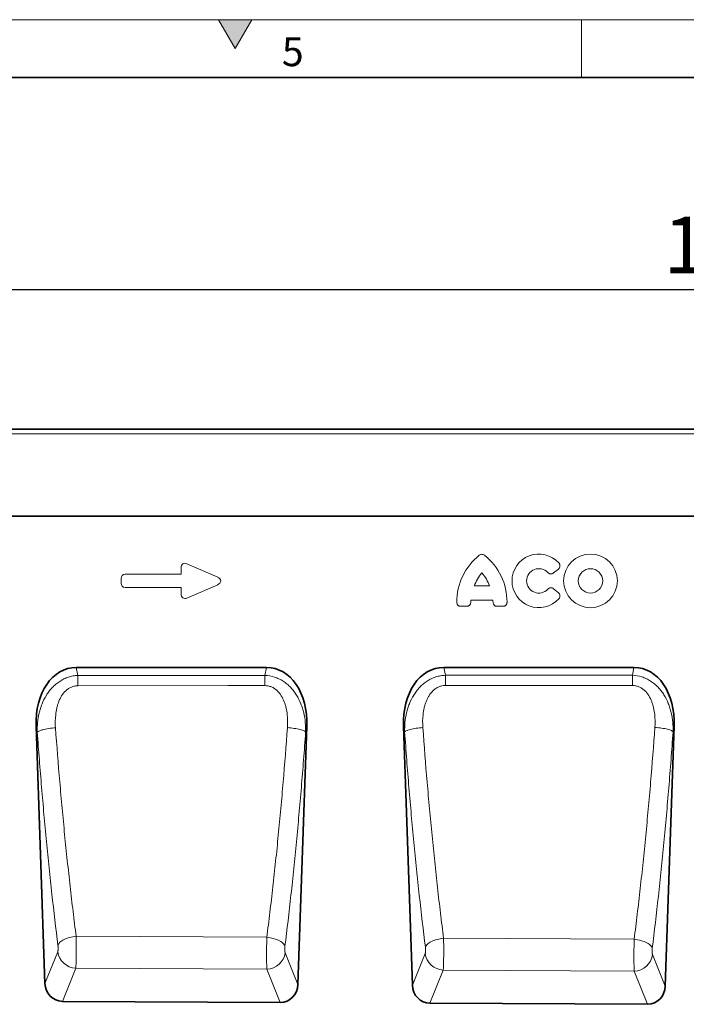
# Model space of a CAD drawing. Units: millimetres. Extents: x 75 to 2100, y 0 to 1460.
# Drawn here: x 1057 to 1345, y 1033 to 1460 of the extents above; entities that cross this region are included whole.
import ezdxf

# ---------------------------------------------------------------- set-up
doc = ezdxf.new("R2010")
doc.units = ezdxf.units.MM
doc.header["$LTSCALE"] = 5
doc.linetypes.add('SLD-Durchgehend', pattern=[0])
doc.layers.get('0').update_dxf_attribs({"color": 1, "lineweight": 25})
for name, color, linetype, lineweight in [('133410', 7, 'Continuous', 25), ('DIMENSION', 3, 'Continuous', 25), ('TANGENT_EDGES', 4, 'Continuous', 25)]:
    doc.layers.add(name, color=color, linetype=linetype, lineweight=lineweight)
doc.styles.add('BEMSTIL', font='isocp3.shx', dxfattribs={"width": 0.8})
doc.styles.add('SLDTEXTSTYLE0', font='TXT', dxfattribs={"width": 0.605})
doc.dimstyles.new('BEMASS$0', dxfattribs={"dimscale": 10, "dimtxt": 3.5, "dimasz": 3.5, "dimexe": 2, "dimexo": 0, "dimgap": 1, "dimtad": 1, "dimdec": 1, "dimtxsty": 'BEMSTIL', "dimcen": 3, "dimclrd": 3, "dimclre": 3, "dimclrt": 4, "dimadec": 0, "dimazin": 0, "dimtfac": 1, "dimtdec": 1, "dimtofl": 0, "dimtmove": 0, "dimatfit": 0, "dimfxl": 0, "dimtolj": 1, "dimlwd": -1, "dimlwe": -1, "dimarcsym": 0})

# ---------------------------------------------------------------- blocks, each defined once
blk = doc.blocks.new('*D5')
at = {"layer": 'DIMENSION', "color": 3}
for p, q in [((872.62, 1292.62), (872.62, 1357.12)), ((1872.62, 1292.62), (1872.62, 1357.12)), ((897.12, 1343.12), (1848.12, 1343.12))]:
    blk.add_line(p, q, dxfattribs=at)
for points in [[(897.12, 1347.2), (897.12, 1339.03), (872.62, 1343.12)], [(1848.12, 1347.2), (1848.12, 1339.03), (1872.62, 1343.12)]]:
    blk.add_solid(points, dxfattribs=at)
at = {"layer": 'DIMENSION', "color": 4, "insert": (1372.62, 1374.62), "char_height": 24.5, "attachment_point": 2, "style": 'BEMSTIL'}
blk.add_mtext('\\A1;1000', dxfattribs=at)
blk = doc.blocks.new('1042849-M_B_FRONT VIEW')
at = {"layer": '133410', "linetype": 'SLD-Durchgehend', "lineweight": 35}
for p, q in [((11835.97, -2587.8), (10835.97, -2587.8)), ((11705.97, -2625.55), (10879.29, -2625.55)), ((11126.91, -2691.14), (11044.47, -2691.14)), ((11286.1, -2691.14), (11203.66, -2691.14)), ((11027.04, -2716.64), (11030.89, -2828.02)), ((11140.48, -2828.49), (11144.35, -2716.64)), ((11186.23, -2716.64), (11190.11, -2828.82)), ((11299.63, -2829.29), (11303.53, -2716.64)), ((11132.83, -2836.29), (11038.47, -2835.82)), ((11291.98, -2837.08), (11197.68, -2836.61))]:
    blk.add_line(p, q, dxfattribs=at)
for centre, major_axis, ratio, start_param, end_param in [((11047.46, -2719.43), (5.91, -27.98), 0.699363, 2.995059, 4.46699), ((11123.93, -2719.43), (5.91, 27.98), 0.699363, 4.957788, 6.429719), ((11206.64, -2719.43), (5.91, -27.98), 0.699363, 2.995059, 4.46699), ((11283.11, -2719.43), (5.91, 27.98), 0.699363, 4.957788, 6.429719), ((11038.99, -2827.19), (-3.26, -8.09), 0.917091, 5.16305, 6.632483), ((11132.38, -2827.66), (-3.25, 8.1), 0.916592, 2.784512, 4.263114), ((11198.21, -2827.99), (-3.26, -8.09), 0.917091, 5.16305, 6.632483), ((11291.53, -2828.45), (-3.25, 8.1), 0.916592, 2.784512, 4.263114)]:
    blk.add_ellipse(centre, major_axis=major_axis, ratio=ratio, start_param=start_param, end_param=end_param, dxfattribs=at)
at = {"layer": 'TANGENT_EDGES', "linetype": 'SLD-Durchgehend', "lineweight": 18}
for p, q in [((11835.97, -2589.93), (10835.97, -2589.93)), ((11705.97, -2625.55), (10879.29, -2625.55)), ((11089.86, -2650.76), (11089.86, -2647.82)), ((11092.39, -2646.16), (11105.72, -2651.94)), ((11253.34, -2648.47), (11251.22, -2650.18)), ((11063.86, -2654.62), (11063.86, -2652.57)), ((11065.67, -2650.76), (11089.86, -2650.76)), ((11089.86, -2656.44), (11065.67, -2656.44)), ((11089.86, -2659.37), (11089.86, -2656.44)), ((11105.72, -2655.26), (11092.39, -2661.04)), ((11216.93, -2655.79), (11223.47, -2655.79)), ((11251.22, -2657.01), (11253.34, -2658.73)), ((11224.94, -2661.99), (11215.46, -2661.99)), ((11213.57, -2664.64), (11211.12, -2664.64)), ((11229.29, -2664.64), (11226.84, -2664.64)), ((11044.47, -2691.14), (11045.2, -2694.58)), ((11126.2, -2694.55), (11126.91, -2691.14)), ((11203.66, -2691.14), (11204.37, -2694.52)), ((11285.4, -2694.48), (11286.1, -2691.14)), ((11045.2, -2694.58), (11126.2, -2694.55)), ((11204.37, -2694.52), (11285.4, -2694.48)), ((11027.58, -2719.18), (11027.04, -2716.64)), ((11144.35, -2716.64), (11143.83, -2719.1)), ((11186.74, -2719.06), (11186.23, -2716.64)), ((11303.53, -2716.64), (11303.04, -2718.98)), ((11127.02, -2808.07), (11044.41, -2807.62)), ((11286.19, -2808.92), (11203.61, -2808.48)), ((11030.89, -2828.02), (11036.42, -2814.3)), ((11134.96, -2814.73), (11140.48, -2828.49)), ((11190.11, -2828.82), (11195.62, -2815.13)), ((11294.13, -2815.56), (11299.63, -2829.29)), ((11044.26, -2821.45), (11038.47, -2835.82)), ((11044.26, -2821.45), (11127.04, -2821.88)), ((11132.83, -2836.29), (11127.04, -2821.88)), ((11203.46, -2822.28), (11197.68, -2836.61)), ((11203.46, -2822.28), (11286.22, -2822.71)), ((11291.98, -2837.08), (11286.22, -2822.71))]:
    blk.add_line(p, q, dxfattribs=at)
at = {"layer": 'TANGENT_EDGES', "linetype": 'SLD-Durchgehend', "lineweight": 18, "flags": 128}
for points in [[(11045.2, -2694.58), (11045.2, -2695.05), (11045.2, -2695.54), (11045.2, -2696.07), (11045.2, -2696.62), (11045.2, -2697.2), (11045.2, -2697.79), (11045.2, -2698.4), (11045.2, -2699.02)], [(11126.2, -2694.55), (11126.2, -2695.01), (11126.2, -2695.51), (11126.2, -2696.04), (11126.2, -2696.59), (11126.2, -2697.17), (11126.2, -2697.77), (11126.2, -2698.38), (11126.2, -2699)], [(11204.37, -2694.52), (11204.37, -2694.98), (11204.37, -2695.48), (11204.37, -2696.01), (11204.37, -2696.56), (11204.37, -2697.14), (11204.37, -2697.74), (11204.37, -2698.35), (11204.37, -2698.97)], [(11285.4, -2694.48), (11285.4, -2694.95), (11285.4, -2695.45), (11285.4, -2695.98), (11285.4, -2696.53), (11285.4, -2697.11), (11285.4, -2697.71), (11285.4, -2698.32), (11285.4, -2698.95)], [(11126.2, -2699), (11110.2, -2699), (11045.2, -2699.02)], [(11285.4, -2698.95), (11269.4, -2698.95), (11204.37, -2698.97)], [(11027.58, -2719.18), (11027.73, -2719.02), (11027.96, -2718.86), (11028.25, -2718.7), (11028.6, -2718.54), (11029.02, -2718.38), (11029.49, -2718.23), (11030.01, -2718.09), (11030.58, -2717.95), (11031.19, -2717.82), (11031.85, -2717.7), (11032.53, -2717.59), (11033.24, -2717.49), (11033.97, -2717.41), (11034.71, -2717.34), (11035.45, -2717.28)], [(11143.83, -2719.1), (11143.67, -2718.94), (11143.45, -2718.78), (11143.16, -2718.62), (11142.8, -2718.47), (11142.39, -2718.31), (11141.92, -2718.16), (11141.4, -2718.02), (11140.83, -2717.88), (11140.21, -2717.76), (11139.56, -2717.64), (11138.88, -2717.53), (11138.17, -2717.43), (11137.44, -2717.35), (11136.7, -2717.28), (11135.96, -2717.22)], [(11186.74, -2719.06), (11186.89, -2718.9), (11187.12, -2718.74), (11187.41, -2718.58), (11187.76, -2718.43), (11188.18, -2718.27), (11188.65, -2718.12), (11189.17, -2717.98), (11189.74, -2717.84), (11190.36, -2717.72), (11191.01, -2717.6), (11191.69, -2717.49), (11192.4, -2717.39), (11193.13, -2717.31), (11193.87, -2717.24), (11194.62, -2717.18)], [(11303.04, -2718.98), (11302.88, -2718.83), (11302.66, -2718.67), (11302.37, -2718.51), (11302.01, -2718.36), (11301.6, -2718.2), (11301.13, -2718.06), (11300.61, -2717.91), (11300.04, -2717.78), (11299.42, -2717.65), (11298.77, -2717.54), (11298.09, -2717.43), (11297.38, -2717.33), (11296.66, -2717.25), (11295.91, -2717.18), (11295.17, -2717.12)], [(11036.51, -2811.54), (11036.64, -2811.21), (11036.83, -2810.87), (11037.09, -2810.54), (11037.4, -2810.22), (11037.77, -2809.9), (11038.19, -2809.6), (11038.66, -2809.31), (11039.18, -2809.03), (11039.73, -2808.77), (11040.33, -2808.53), (11040.96, -2808.32), (11041.61, -2808.13), (11042.29, -2807.96), (11042.99, -2807.82), (11043.69, -2807.71), (11044.41, -2807.62)], [(11134.87, -2811.97), (11134.73, -2811.62), (11134.52, -2811.26), (11134.24, -2810.91), (11133.89, -2810.57), (11133.49, -2810.24), (11133.02, -2809.92), (11132.5, -2809.62), (11131.93, -2809.34), (11131.31, -2809.07), (11130.66, -2808.83), (11129.97, -2808.62), (11129.26, -2808.44), (11128.52, -2808.28), (11127.77, -2808.16), (11127.02, -2808.07)], [(11195.71, -2812.37), (11195.84, -2812.04), (11196.03, -2811.71), (11196.29, -2811.38), (11196.6, -2811.06), (11196.97, -2810.74), (11197.39, -2810.44), (11197.86, -2810.15), (11198.38, -2809.88), (11198.94, -2809.62), (11199.53, -2809.38), (11200.16, -2809.17), (11200.82, -2808.98), (11201.49, -2808.81), (11202.19, -2808.67), (11202.9, -2808.56), (11203.61, -2808.48)], [(11294.04, -2812.8), (11293.9, -2812.45), (11293.69, -2812.1), (11293.41, -2811.75), (11293.06, -2811.41), (11292.66, -2811.08), (11292.19, -2810.76), (11291.67, -2810.46), (11291.1, -2810.18), (11290.48, -2809.92), (11289.83, -2809.68), (11289.14, -2809.47), (11288.43, -2809.29), (11287.69, -2809.13), (11286.94, -2809.01), (11286.19, -2808.92)]]:
    blk.add_lwpolyline(points, dxfattribs=at)
at = {"layer": 'TANGENT_EDGES', "linetype": 'SLD-Durchgehend', "lineweight": 18}
for radius in [11.63, 5.28]:
    blk.add_circle((11267.26, -2653.6), radius, dxfattribs=at)
for centre, radius, start, end in [((11235.35, -2662.83), 26.04, 128.6786, 180.0058), ((11205.06, -2662.83), 26.04, 359.9942, 51.3214), ((11244.88, -2653.6), 11.63, 41.7794, 318.2206), ((11244.88, -2653.6), 5.28, 42.8482, 317.1518), ((11231.34, -2660.44), 15.13, 137.3642, 162.104), ((11209.07, -2660.44), 15.13, 17.896, 42.6358), ((11230.49, -2663.79), 15.13, 173.1696, 176.734), ((11209.92, -2663.79), 15.13, 3.266, 6.8304), ((11044.63, -2813.18), 8.28, 187.8291, 267.4581), ((11126.75, -2813.6), 8.29, 272.0484, 352.1271), ((11203.83, -2814), 8.28, 187.8291, 267.4581), ((11285.92, -2814.43), 8.29, 272.0484, 352.1271)]:
    blk.add_arc(centre, radius, start, end, dxfattribs=at)
for centre, major_axis, ratio, start_param, end_param in [((11092.06, -2648.42), (1.44, -2.19), 0.762065, 2.281929, 4.001257), ((11066.06, -2652.97), (1.69, -1.69), 0.834817, 2.445979, 3.837206), ((11104, -2653.6), (-3.08, 0), 0.648828, 2.159632, 4.123553), ((11066.06, -2654.23), (1.69, 1.69), 0.834817, 2.445979, 3.837206), ((11092.06, -2658.77), (1.44, 2.19), 0.762065, 2.281929, 4.001257)]:
    blk.add_ellipse(centre, major_axis=major_axis, ratio=ratio, start_param=start_param, end_param=end_param, dxfattribs=at)
for points, knots in [([(11219.07, -2642.5), (11219.23, -2642.37), (11219.41, -2642.26), (11219.8, -2642.12), (11220, -2642.09), (11220.41, -2642.09), (11220.61, -2642.12), (11221, -2642.26), (11221.17, -2642.37), (11221.34, -2642.5)], [0, 0, 0, 0, 0.25, 0.25, 0.5, 0.5, 0.75, 0.75, 1, 1, 1, 1]), ([(11253.55, -2645.85), (11253.64, -2645.94), (11253.71, -2646.04), (11253.84, -2646.25), (11253.89, -2646.36), (11253.98, -2646.59), (11254.01, -2646.71), (11254.04, -2646.96), (11254.05, -2647.08), (11254.02, -2647.45), (11253.94, -2647.69), (11253.76, -2648.01), (11253.69, -2648.11), (11253.53, -2648.3), (11253.44, -2648.39), (11253.34, -2648.47)], [0, 0, 0, 0, 0.125, 0.125, 0.25, 0.25, 0.375, 0.375, 0.5, 0.5, 0.75, 0.75, 0.875, 0.875, 1, 1, 1, 1]), ([(11251.22, -2650.18), (11251.04, -2650.33), (11250.84, -2650.44), (11250.52, -2650.55), (11250.41, -2650.58), (11250.18, -2650.61), (11250.07, -2650.61), (11249.84, -2650.6), (11249.73, -2650.58), (11249.51, -2650.51), (11249.4, -2650.47), (11249.09, -2650.32), (11248.91, -2650.18), (11248.75, -2650.01)], [0, 0, 0, 0, 0.25, 0.25, 0.375, 0.375, 0.5, 0.5, 0.625, 0.625, 0.75, 0.75, 1, 1, 1, 1]), ([(11248.75, -2657.19), (11248.91, -2657.02), (11249.09, -2656.88), (11249.4, -2656.73), (11249.5, -2656.68), (11249.72, -2656.62), (11249.83, -2656.6), (11250.06, -2656.59), (11250.18, -2656.59), (11250.4, -2656.62), (11250.52, -2656.65), (11250.84, -2656.75), (11251.04, -2656.87), (11251.22, -2657.01)], [0, 0, 0, 0, 0.25, 0.25, 0.375, 0.375, 0.5, 0.5, 0.625, 0.625, 0.75, 0.75, 1, 1, 1, 1]), ([(11253.34, -2658.73), (11253.44, -2658.81), (11253.53, -2658.9), (11253.69, -2659.08), (11253.76, -2659.18), (11253.88, -2659.4), (11253.93, -2659.51), (11254, -2659.74), (11254.03, -2659.87), (11254.06, -2660.24), (11254.02, -2660.49), (11253.89, -2660.83), (11253.84, -2660.95), (11253.71, -2661.16), (11253.64, -2661.26), (11253.55, -2661.35)], [0, 0, 0, 0, 0.125, 0.125, 0.25, 0.25, 0.375, 0.375, 0.5, 0.5, 0.75, 0.75, 0.875, 0.875, 1, 1, 1, 1]), ([(11211.12, -2664.64), (11211, -2664.64), (11210.88, -2664.63), (11210.64, -2664.59), (11210.53, -2664.56), (11210.3, -2664.47), (11210.2, -2664.42), (11210, -2664.29), (11209.9, -2664.21), (11209.73, -2664.05), (11209.66, -2663.95), (11209.53, -2663.75), (11209.47, -2663.64), (11209.34, -2663.31), (11209.3, -2663.07), (11209.3, -2662.83)], [0, 0, 0, 0, 0.125, 0.125, 0.25, 0.25, 0.375, 0.375, 0.5, 0.5, 0.625, 0.625, 0.75, 0.75, 1, 1, 1, 1]), ([(11215.38, -2662.93), (11215.37, -2663.16), (11215.32, -2663.39), (11215.18, -2663.71), (11215.12, -2663.81), (11214.99, -2663.99), (11214.91, -2664.08), (11214.75, -2664.24), (11214.66, -2664.31), (11214.46, -2664.43), (11214.36, -2664.48), (11214.03, -2664.6), (11213.8, -2664.64), (11213.57, -2664.64)], [0, 0, 0, 0, 0.25, 0.25, 0.375, 0.375, 0.5, 0.5, 0.625, 0.625, 0.75, 0.75, 1, 1, 1, 1]), ([(11226.84, -2664.64), (11226.6, -2664.64), (11226.38, -2664.6), (11226.05, -2664.48), (11225.95, -2664.43), (11225.75, -2664.31), (11225.66, -2664.24), (11225.49, -2664.08), (11225.42, -2664), (11225.29, -2663.81), (11225.23, -2663.71), (11225.09, -2663.39), (11225.04, -2663.16), (11225.03, -2662.93)], [0, 0, 0, 0, 0.25, 0.25, 0.375, 0.375, 0.5, 0.5, 0.625, 0.625, 0.75, 0.75, 1, 1, 1, 1]), ([(11231.1, -2662.83), (11231.1, -2662.95), (11231.09, -2663.07), (11231.05, -2663.3), (11231.02, -2663.42), (11230.93, -2663.64), (11230.88, -2663.75), (11230.75, -2663.95), (11230.68, -2664.04), (11230.51, -2664.21), (11230.41, -2664.29), (11230.21, -2664.42), (11230.11, -2664.47), (11229.77, -2664.6), (11229.53, -2664.64), (11229.29, -2664.64)], [0, 0, 0, 0, 0.125, 0.125, 0.25, 0.25, 0.375, 0.375, 0.5, 0.5, 0.625, 0.625, 0.75, 0.75, 1, 1, 1, 1]), ([(11027.58, -2719.18), (11027.54, -2717.77), (11027.58, -2716.38), (11027.84, -2713.63), (11028.06, -2712.27), (11028.53, -2710.25), (11028.71, -2709.58), (11029.12, -2708.25), (11029.35, -2707.59), (11030.13, -2705.62), (11030.75, -2704.37), (11031.86, -2702.58), (11032.26, -2702), (11033.11, -2700.88), (11033.56, -2700.35), (11034.52, -2699.34), (11035.03, -2698.86), (11036.11, -2697.95), (11036.68, -2697.53), (11037.86, -2696.76), (11038.47, -2696.42), (11039.73, -2695.81), (11040.39, -2695.54), (11041.73, -2695.11), (11042.41, -2694.94), (11043.79, -2694.69), (11044.49, -2694.61), (11045.2, -2694.58)], [0, 0, 0, 0, 0.125, 0.125, 0.25, 0.25, 0.3125, 0.3125, 0.375, 0.375, 0.5, 0.5, 0.5625, 0.5625, 0.625, 0.625, 0.6875, 0.6875, 0.75, 0.75, 0.8125, 0.8125, 0.875, 0.875, 0.9375, 0.9375, 1, 1, 1, 1]), ([(11126.2, -2694.55), (11127.61, -2694.61), (11128.99, -2694.85), (11131, -2695.51), (11131.66, -2695.77), (11132.92, -2696.38), (11133.53, -2696.72), (11134.72, -2697.49), (11135.29, -2697.91), (11136.36, -2698.81), (11136.87, -2699.29), (11137.83, -2700.3), (11138.29, -2700.84), (11139.14, -2701.96), (11139.54, -2702.53), (11140.64, -2704.31), (11141.26, -2705.55), (11142.04, -2707.51), (11142.27, -2708.17), (11142.69, -2709.5), (11142.87, -2710.17), (11143.34, -2712.2), (11143.56, -2713.56), (11143.82, -2716.31), (11143.86, -2717.7), (11143.83, -2719.1)], [0, 0, 0, 0, 0.125, 0.125, 0.1875, 0.1875, 0.25, 0.25, 0.3125, 0.3125, 0.375, 0.375, 0.4375, 0.4375, 0.5, 0.5, 0.625, 0.625, 0.6875, 0.6875, 0.75, 0.75, 0.875, 0.875, 1, 1, 1, 1]), ([(11186.74, -2719.06), (11186.7, -2717.66), (11186.75, -2716.27), (11187.01, -2713.52), (11187.23, -2712.16), (11187.69, -2710.14), (11187.87, -2709.47), (11188.29, -2708.15), (11188.52, -2707.48), (11189.3, -2705.53), (11189.93, -2704.28), (11191.03, -2702.49), (11191.43, -2701.91), (11192.29, -2700.8), (11192.74, -2700.26), (11193.7, -2699.25), (11194.21, -2698.77), (11195.29, -2697.87), (11195.86, -2697.45), (11197.03, -2696.69), (11197.64, -2696.34), (11198.91, -2695.74), (11199.57, -2695.47), (11200.91, -2695.04), (11201.58, -2694.87), (11202.96, -2694.62), (11203.66, -2694.54), (11204.37, -2694.52)], [0, 0, 0, 0, 0.125, 0.125, 0.25, 0.25, 0.3125, 0.3125, 0.375, 0.375, 0.5, 0.5, 0.5625, 0.5625, 0.625, 0.625, 0.6875, 0.6875, 0.75, 0.75, 0.8125, 0.8125, 0.875, 0.875, 0.9375, 0.9375, 1, 1, 1, 1]), ([(11285.4, -2694.48), (11286.81, -2694.54), (11288.18, -2694.79), (11290.2, -2695.44), (11290.85, -2695.7), (11292.12, -2696.3), (11292.73, -2696.65), (11293.91, -2697.41), (11294.48, -2697.83), (11295.55, -2698.73), (11296.06, -2699.21), (11296.78, -2699.97), (11297.02, -2700.23), (11297.48, -2700.76), (11297.7, -2701.04), (11298.34, -2701.87), (11298.73, -2702.44), (11299.84, -2704.21), (11300.46, -2705.46), (11301.24, -2707.41), (11301.48, -2708.07), (11301.89, -2709.4), (11302.07, -2710.07), (11302.55, -2712.09), (11302.76, -2713.45), (11303.03, -2716.19), (11303.07, -2717.58), (11303.04, -2718.98)], [0, 0, 0, 0, 0.125, 0.125, 0.1875, 0.1875, 0.25, 0.25, 0.3125, 0.3125, 0.375, 0.375, 0.40625, 0.40625, 0.4375, 0.4375, 0.5, 0.5, 0.625, 0.625, 0.6875, 0.6875, 0.75, 0.75, 0.875, 0.875, 1, 1, 1, 1]), ([(11045.2, -2699.02), (11044.95, -2699.02), (11044.71, -2699.04), (11044.22, -2699.09), (11043.98, -2699.12), (11043.27, -2699.27), (11042.8, -2699.41), (11042.13, -2699.7), (11041.91, -2699.8), (11041.48, -2700.04), (11041.27, -2700.16), (11040.67, -2700.56), (11040.29, -2700.87), (11039.22, -2701.87), (11038.62, -2702.62), (11037.86, -2703.85), (11037.62, -2704.28), (11037.2, -2705.14), (11037.01, -2705.58), (11036.66, -2706.48), (11036.51, -2706.93), (11036.23, -2707.85), (11036.11, -2708.32), (11035.79, -2709.72), (11035.64, -2710.66), (11035.33, -2713.48), (11035.32, -2715.38), (11035.45, -2717.28)], [0, 0, 0, 0, 0.03125, 0.03125, 0.0625, 0.0625, 0.125, 0.125, 0.15625, 0.15625, 0.1875, 0.1875, 0.25, 0.25, 0.375, 0.375, 0.4375, 0.4375, 0.5, 0.5, 0.5625, 0.5625, 0.625, 0.625, 0.75, 0.75, 1, 1, 1, 1]), ([(11135.96, -2717.22), (11136.09, -2715.32), (11136.08, -2713.42), (11135.77, -2710.6), (11135.62, -2709.66), (11135.29, -2708.26), (11135.17, -2707.8), (11134.9, -2706.88), (11134.74, -2706.43), (11134.22, -2705.09), (11133.81, -2704.23), (11132.78, -2702.58), (11132.18, -2701.83), (11131.12, -2700.84), (11130.73, -2700.53), (11129.92, -2699.99), (11129.5, -2699.76), (11128.82, -2699.48), (11128.59, -2699.39), (11128.12, -2699.25), (11127.89, -2699.19), (11127.17, -2699.05), (11126.69, -2699), (11126.2, -2699)], [0, 0, 0, 0, 0.25, 0.25, 0.375, 0.375, 0.4375, 0.4375, 0.5, 0.5, 0.625, 0.625, 0.75, 0.75, 0.8125, 0.8125, 0.875, 0.875, 0.90625, 0.90625, 0.9375, 0.9375, 1, 1, 1, 1]), ([(11204.37, -2698.97), (11203.88, -2698.97), (11203.39, -2699.02), (11202.44, -2699.21), (11201.98, -2699.36), (11201.31, -2699.64), (11201.08, -2699.75), (11200.66, -2699.98), (11200.45, -2700.1), (11199.84, -2700.5), (11199.46, -2700.81), (11198.39, -2701.8), (11197.8, -2702.56), (11197.03, -2703.78), (11196.8, -2704.2), (11196.37, -2705.07), (11196.18, -2705.51), (11195.83, -2706.4), (11195.68, -2706.85), (11195.4, -2707.77), (11195.28, -2708.24), (11194.96, -2709.64), (11194.8, -2710.57), (11194.49, -2713.39), (11194.48, -2715.28), (11194.62, -2717.18)], [0, 0, 0, 0, 0.0625, 0.0625, 0.125, 0.125, 0.15625, 0.15625, 0.1875, 0.1875, 0.25, 0.25, 0.375, 0.375, 0.4375, 0.4375, 0.5, 0.5, 0.5625, 0.5625, 0.625, 0.625, 0.75, 0.75, 1, 1, 1, 1]), ([(11295.17, -2717.12), (11295.3, -2715.22), (11295.29, -2713.33), (11294.97, -2710.51), (11294.82, -2709.58), (11294.5, -2708.18), (11294.37, -2707.71), (11294.1, -2706.8), (11293.94, -2706.35), (11293.42, -2705.02), (11293, -2704.16), (11291.97, -2702.52), (11291.37, -2701.76), (11290.31, -2700.78), (11289.92, -2700.47), (11289.12, -2699.94), (11288.69, -2699.71), (11288.02, -2699.42), (11287.78, -2699.34), (11287.32, -2699.2), (11287.08, -2699.14), (11286.37, -2698.99), (11285.89, -2698.95), (11285.4, -2698.95)], [0, 0, 0, 0, 0.25, 0.25, 0.375, 0.375, 0.4375, 0.4375, 0.5, 0.5, 0.625, 0.625, 0.75, 0.75, 0.8125, 0.8125, 0.875, 0.875, 0.90625, 0.90625, 0.9375, 0.9375, 1, 1, 1, 1]), ([(11035.45, -2717.28), (11036.03, -2725.14), (11036.64, -2732.93), (11037.64, -2744.5), (11037.98, -2748.35), (11038.69, -2755.99), (11039.41, -2763.59), (11040.18, -2771.09), (11040.97, -2778.54), (11041.38, -2782.25), (11042.21, -2789.6), (11042.63, -2793.24), (11043.29, -2798.67), (11043.51, -2800.47), (11043.95, -2804.06), (11044.18, -2805.84), (11044.41, -2807.62)], [0, 0, 0, 0, 0.25, 0.25, 0.375, 0.375, 0.5, 0.625, 0.625, 0.75, 0.75, 0.875, 0.875, 0.9375, 0.9375, 1, 1, 1, 1]), ([(11127.02, -2808.07), (11127.24, -2806.28), (11127.47, -2804.48), (11127.91, -2800.87), (11128.13, -2799.06), (11128.79, -2793.6), (11129.21, -2789.94), (11130.04, -2782.55), (11130.45, -2778.83), (11131.24, -2771.33), (11132.01, -2763.78), (11132.73, -2756.15), (11133.44, -2748.46), (11133.78, -2744.6), (11134.77, -2732.95), (11135.39, -2725.12), (11135.96, -2717.22)], [0, 0, 0, 0, 0.0625, 0.0625, 0.125, 0.125, 0.25, 0.25, 0.375, 0.375, 0.5, 0.625, 0.625, 0.75, 0.75, 1, 1, 1, 1]), ([(11194.62, -2717.18), (11195.19, -2725.12), (11195.81, -2732.99), (11196.81, -2744.68), (11197.15, -2748.57), (11197.86, -2756.29), (11198.22, -2760.13), (11198.98, -2767.75), (11199.36, -2771.54), (11200.16, -2779.08), (11200.56, -2782.82), (11201.4, -2790.25), (11201.83, -2793.94), (11202.48, -2799.42), (11202.7, -2801.24), (11203.15, -2804.87), (11203.38, -2806.68), (11203.61, -2808.48)], [0, 0, 0, 0, 0.25, 0.25, 0.375, 0.375, 0.5, 0.5, 0.625, 0.625, 0.75, 0.75, 0.875, 0.875, 0.9375, 0.9375, 1, 1, 1, 1]), ([(11286.19, -2808.92), (11286.42, -2807.11), (11286.64, -2805.29), (11287.09, -2801.64), (11287.31, -2799.81), (11287.97, -2794.3), (11288.39, -2790.59), (11289.23, -2783.13), (11289.64, -2779.36), (11290.43, -2771.78), (11290.82, -2767.97), (11291.57, -2760.3), (11291.93, -2756.44), (11292.64, -2748.68), (11292.98, -2744.78), (11293.98, -2733.01), (11294.59, -2725.1), (11295.17, -2717.12)], [0, 0, 0, 0, 0.0625, 0.0625, 0.125, 0.125, 0.25, 0.25, 0.375, 0.375, 0.5, 0.5, 0.625, 0.625, 0.75, 0.75, 1, 1, 1, 1]), ([(11036.51, -2811.54), (11035.6, -2804.26), (11034.73, -2796.86), (11033.49, -2785.59), (11033.08, -2781.81), (11032.29, -2774.18), (11031.53, -2766.52), (11030.8, -2758.75), (11030.1, -2750.94), (11029.76, -2747.01), (11028.76, -2735.17), (11028.15, -2727.21), (11027.58, -2719.18)], [0, 0, 0, 0, 0.25, 0.25, 0.375, 0.375, 0.5, 0.625, 0.625, 0.75, 0.75, 1, 1, 1, 1]), ([(11143.83, -2719.1), (11143.25, -2727.18), (11142.64, -2735.18), (11141.64, -2747.09), (11141.3, -2751.04), (11140.59, -2758.89), (11139.87, -2766.7), (11139.1, -2774.41), (11138.31, -2782.08), (11137.9, -2785.89), (11136.65, -2797.22), (11135.78, -2804.65), (11134.87, -2811.97)], [0, 0, 0, 0, 0.25, 0.25, 0.375, 0.375, 0.5, 0.625, 0.625, 0.75, 0.75, 1, 1, 1, 1]), ([(11195.71, -2812.37), (11194.8, -2805.01), (11193.92, -2797.54), (11192.67, -2786.15), (11192.27, -2782.32), (11191.47, -2774.62), (11191.09, -2770.75), (11190.34, -2762.95), (11189.97, -2759.03), (11189.27, -2751.14), (11188.92, -2747.17), (11187.93, -2735.21), (11187.31, -2727.17), (11186.74, -2719.06)], [0, 0, 0, 0, 0.25, 0.25, 0.375, 0.375, 0.5, 0.5, 0.625, 0.625, 0.75, 0.75, 1, 1, 1, 1]), ([(11303.04, -2718.98), (11302.46, -2727.14), (11301.84, -2735.22), (11300.85, -2747.25), (11300.5, -2751.24), (11299.79, -2759.17), (11299.43, -2763.11), (11298.68, -2770.95), (11298.29, -2774.85), (11297.49, -2782.59), (11297.09, -2786.44), (11295.83, -2797.89), (11294.96, -2805.41), (11294.04, -2812.8)], [0, 0, 0, 0, 0.25, 0.25, 0.375, 0.375, 0.5, 0.5, 0.625, 0.625, 0.75, 0.75, 1, 1, 1, 1]), ([(11036.42, -2814.3), (11036.44, -2814.25), (11036.46, -2814.19), (11036.5, -2814.04), (11036.51, -2813.95), (11036.54, -2813.75), (11036.55, -2813.64), (11036.57, -2813.41), (11036.58, -2813.28), (11036.59, -2813.02), (11036.59, -2812.89), (11036.58, -2812.61), (11036.58, -2812.47), (11036.57, -2812.2), (11036.56, -2812.06), (11036.54, -2811.79), (11036.52, -2811.66), (11036.51, -2811.54)], [0, 0, 0, 0, 0.125, 0.125, 0.25, 0.25, 0.375, 0.375, 0.5, 0.5, 0.625, 0.625, 0.75, 0.75, 0.875, 0.875, 1, 1, 1, 1]), ([(11044.41, -2807.62), (11044.41, -2807.7), (11044.41, -2807.78), (11044.41, -2807.93), (11044.42, -2808.17), (11044.42, -2808.41), (11044.43, -2808.89), (11044.43, -2809.22), (11044.44, -2809.89), (11044.45, -2810.22), (11044.45, -2810.91), (11044.45, -2811.26), (11044.46, -2812.29), (11044.46, -2812.98), (11044.46, -2814.01), (11044.46, -2814.35), (11044.45, -2815.02), (11044.45, -2815.35), (11044.44, -2816), (11044.44, -2816.31), (11044.43, -2816.93), (11044.42, -2817.24), (11044.4, -2818.12), (11044.39, -2818.66), (11044.37, -2819.4), (11044.36, -2819.64), (11044.34, -2820.08), (11044.33, -2820.29), (11044.31, -2820.67), (11044.3, -2820.85), (11044.29, -2821.09), (11044.28, -2821.17), (11044.27, -2821.28), (11044.27, -2821.31), (11044.27, -2821.38), (11044.26, -2821.42), (11044.26, -2821.45)], [0, 0, 0, 0, 0.015625, 0.015625, 0.03125, 0.0625, 0.0625, 0.125, 0.125, 0.1875, 0.1875, 0.25, 0.25, 0.375, 0.375, 0.4375, 0.4375, 0.5, 0.5, 0.5625, 0.5625, 0.625, 0.625, 0.75, 0.75, 0.8125, 0.8125, 0.875, 0.875, 0.9375, 0.9375, 0.96875, 0.96875, 0.984375, 0.984375, 1, 1, 1, 1]), ([(11127.04, -2821.88), (11127.04, -2821.85), (11127.04, -2821.81), (11127.04, -2821.74), (11127.03, -2821.64), (11127.02, -2821.52), (11127.01, -2821.28), (11127, -2821.1), (11126.98, -2820.72), (11126.98, -2820.51), (11126.96, -2820.07), (11126.96, -2819.83), (11126.94, -2819.09), (11126.93, -2818.55), (11126.92, -2817.67), (11126.92, -2817.37), (11126.91, -2816.75), (11126.91, -2816.43), (11126.91, -2815.79), (11126.91, -2815.46), (11126.91, -2814.79), (11126.91, -2814.45), (11126.92, -2813.42), (11126.93, -2812.73), (11126.94, -2811.7), (11126.95, -2811.35), (11126.96, -2810.66), (11126.96, -2810.33), (11126.98, -2809.66), (11126.98, -2809.34), (11127, -2808.85), (11127, -2808.69), (11127.01, -2808.46), (11127.01, -2808.38), (11127.01, -2808.22), (11127.02, -2808.14), (11127.02, -2808.07)], [0, 0, 0, 0, 0.015625, 0.015625, 0.03125, 0.0625, 0.0625, 0.125, 0.125, 0.1875, 0.1875, 0.25, 0.25, 0.375, 0.375, 0.4375, 0.4375, 0.5, 0.5, 0.5625, 0.5625, 0.625, 0.625, 0.75, 0.75, 0.8125, 0.8125, 0.875, 0.875, 0.9375, 0.9375, 0.96875, 0.96875, 0.984375, 0.984375, 1, 1, 1, 1]), ([(11203.61, -2808.48), (11203.61, -2808.63), (11203.61, -2808.79), (11203.62, -2809.1), (11203.62, -2809.26), (11203.63, -2809.75), (11203.63, -2810.07), (11203.64, -2810.74), (11203.65, -2811.08), (11203.65, -2811.76), (11203.65, -2812.11), (11203.66, -2813.14), (11203.66, -2813.83), (11203.66, -2814.86), (11203.66, -2815.2), (11203.65, -2815.86), (11203.65, -2816.19), (11203.64, -2816.84), (11203.64, -2817.15), (11203.63, -2817.77), (11203.62, -2818.07), (11203.61, -2818.95), (11203.59, -2819.49), (11203.57, -2820.23), (11203.56, -2820.47), (11203.54, -2820.91), (11203.53, -2821.12), (11203.51, -2821.5), (11203.5, -2821.68), (11203.49, -2821.92), (11203.48, -2822), (11203.47, -2822.11), (11203.47, -2822.14), (11203.47, -2822.21), (11203.46, -2822.24), (11203.46, -2822.28)], [0, 0, 0, 0, 0.03125, 0.03125, 0.0625, 0.0625, 0.125, 0.125, 0.1875, 0.1875, 0.25, 0.25, 0.375, 0.375, 0.4375, 0.4375, 0.5, 0.5, 0.5625, 0.5625, 0.625, 0.625, 0.75, 0.75, 0.8125, 0.8125, 0.875, 0.875, 0.9375, 0.9375, 0.96875, 0.96875, 0.984375, 0.984375, 1, 1, 1, 1]), ([(11286.22, -2822.71), (11286.21, -2822.67), (11286.21, -2822.64), (11286.21, -2822.57), (11286.2, -2822.46), (11286.19, -2822.35), (11286.18, -2822.11), (11286.17, -2821.93), (11286.15, -2821.55), (11286.15, -2821.34), (11286.13, -2820.9), (11286.13, -2820.66), (11286.11, -2819.92), (11286.1, -2819.38), (11286.09, -2818.51), (11286.09, -2818.2), (11286.09, -2817.58), (11286.08, -2817.27), (11286.08, -2816.63), (11286.08, -2816.3), (11286.08, -2815.63), (11286.09, -2815.29), (11286.09, -2814.26), (11286.1, -2813.58), (11286.11, -2812.55), (11286.12, -2812.2), (11286.13, -2811.52), (11286.13, -2811.18), (11286.15, -2810.51), (11286.16, -2810.19), (11286.17, -2809.71), (11286.17, -2809.55), (11286.18, -2809.31), (11286.18, -2809.23), (11286.18, -2809.07), (11286.19, -2808.99), (11286.19, -2808.92)], [0, 0, 0, 0, 0.015625, 0.015625, 0.03125, 0.0625, 0.0625, 0.125, 0.125, 0.1875, 0.1875, 0.25, 0.25, 0.375, 0.375, 0.4375, 0.4375, 0.5, 0.5, 0.5625, 0.5625, 0.625, 0.625, 0.75, 0.75, 0.8125, 0.8125, 0.875, 0.875, 0.9375, 0.9375, 0.96875, 0.96875, 0.984375, 0.984375, 1, 1, 1, 1]), ([(11134.87, -2811.97), (11134.85, -2812.09), (11134.84, -2812.22), (11134.82, -2812.49), (11134.81, -2812.63), (11134.8, -2812.9), (11134.79, -2813.04), (11134.79, -2813.32), (11134.79, -2813.45), (11134.8, -2813.71), (11134.81, -2813.84), (11134.83, -2814.07), (11134.84, -2814.18), (11134.86, -2814.38), (11134.88, -2814.46), (11134.92, -2814.62), (11134.93, -2814.68), (11134.96, -2814.73)], [0, 0, 0, 0, 0.125, 0.125, 0.25, 0.25, 0.375, 0.375, 0.5, 0.5, 0.625, 0.625, 0.75, 0.75, 0.875, 0.875, 1, 1, 1, 1]), ([(11195.62, -2815.13), (11195.65, -2815.08), (11195.66, -2815.01), (11195.7, -2814.86), (11195.72, -2814.77), (11195.74, -2814.58), (11195.75, -2814.47), (11195.77, -2814.24), (11195.78, -2814.11), (11195.79, -2813.85), (11195.79, -2813.72), (11195.79, -2813.44), (11195.78, -2813.3), (11195.77, -2813.03), (11195.76, -2812.89), (11195.74, -2812.62), (11195.73, -2812.49), (11195.71, -2812.37)], [0, 0, 0, 0, 0.125, 0.125, 0.25, 0.25, 0.375, 0.375, 0.5, 0.5, 0.625, 0.625, 0.75, 0.75, 0.875, 0.875, 1, 1, 1, 1]), ([(11294.04, -2812.8), (11294.02, -2812.93), (11294.01, -2813.06), (11293.99, -2813.32), (11293.98, -2813.46), (11293.97, -2813.74), (11293.96, -2813.87), (11293.96, -2814.15), (11293.96, -2814.28), (11293.97, -2814.54), (11293.98, -2814.66), (11294, -2814.9), (11294.01, -2815.01), (11294.04, -2815.2), (11294.05, -2815.29), (11294.09, -2815.44), (11294.11, -2815.51), (11294.13, -2815.56)], [0, 0, 0, 0, 0.125, 0.125, 0.25, 0.25, 0.375, 0.375, 0.5, 0.5, 0.625, 0.625, 0.75, 0.75, 0.875, 0.875, 1, 1, 1, 1])]:
    blk.add_open_spline(points, degree=3, knots=knots, dxfattribs=at)

msp = doc.modelspace()

# ---------------------------------------------------------------- hatches: boundary and pattern name
at = {"linetype": 'Continuous'}
msp.add_hatch(color=256, dxfattribs=at).paths.add_polyline_path([(1157.22, 1460), (1142.78, 1460), (1150, 1447.5)], flags=0)

# ---------------------------------------------------------------- linework, layer by layer
at = {"linetype": 'SLD-Durchgehend', "lineweight": 18}
for p, q in [((75, 1460), (2075, 1460)), ((1142.78, 1460), (1150, 1447.5)), ((1157.22, 1460), (1142.78, 1460)), ((1150, 1447.5), (1157.22, 1460)), ((1300, 1460), (1300, 1435))]:
    msp.add_line(p, q, dxfattribs=at)
at = {"linetype": 'SLD-Durchgehend', "lineweight": 35}
msp.add_line((100, 1435), (2050, 1435), dxfattribs=at)

# ---------------------------------------------------------------- block references
at = {"layer": '133410'}
msp.add_blockref('1042849-M_B_FRONT VIEW', (-9963.35, 3870.42), dxfattribs=at)

# ---------------------------------------------------------------- texts
at = {"linetype": 'Continuous', "lineweight": 0, "insert": (1174.91, 1452.36), "char_height": 12.5, "attachment_point": 2, "style": 'SLDTEXTSTYLE0'}
msp.add_mtext('5', dxfattribs=at)

# ---------------------------------------------------------------- dimensions: what is measured, and where the dimension line sits
at = {"layer": 'DIMENSION'}
dim = msp.add_linear_dim(base=(1872.62, 1343.12), p1=(872.62, 1257.62), p2=(1872.62, 1257.62), dimstyle='BEMASS$0', override={"dimscale": 7, "dimexo": 5, "dimtad": 3, "dimdec": 0, "dimdle": 1, "dimtofl": 1, "dimtfill": 1}, dxfattribs=at)
dim.commit()
dim.dimension.update_dxf_attribs({"geometry": '*D5', "text_midpoint": (1372.62, 1343.12), "dimtype": 160})

doc.saveas('drawing.dxf')
